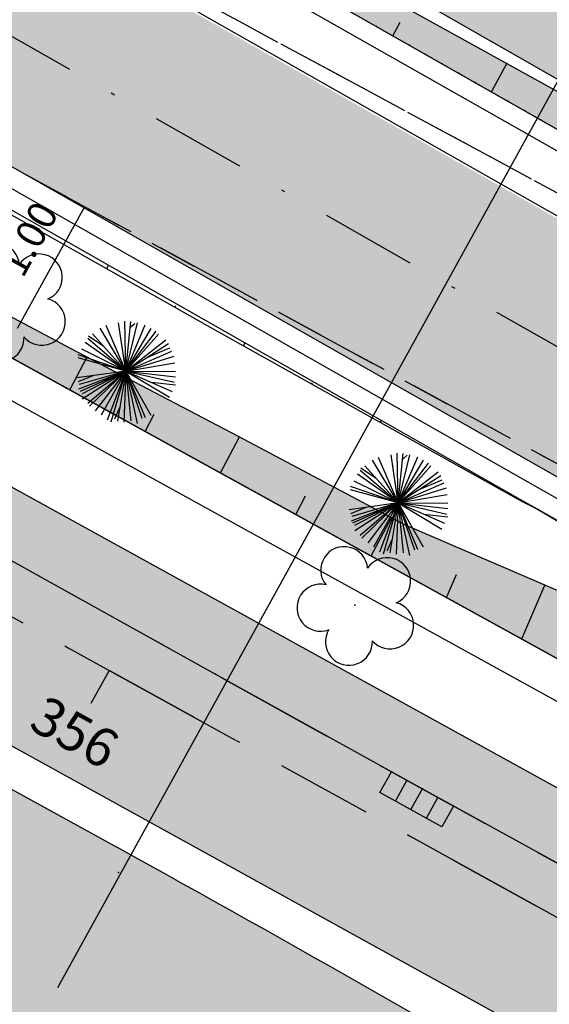
# Model space of a CAD drawing. Extents: x 675145 to 679346, y 7174598 to 7178367.
# Drawn here: x 678719 to 678733, y 7175528 to 7175554 of the extents above; entities that cross this region are included whole.
import ezdxf

# ---------------------------------------------------------------- set-up
doc = ezdxf.new("R2010")
doc.units = 0
doc.header["$LTSCALE"] = 0.2
doc.header["$MEASUREMENT"] = 0
for name, pattern in [('418-001-S00_$0$HIDDEN', [9.525, 6.35, -3.175]), ('418-001-S00_$0$LIN0', [0]), ('418-024-G00_$0$DASHDOT', [25.4, 12.7, -6.35, 0, -6.35]), ('418-025-HA00_$0$DASHDOT', [25.4, 12.7, -6.35, 0, -6.35]), ('418-032-K00_$0$BORDERX2', [88.9, 25.4, -12.7, 25.4, -12.7, 0, -12.7]), ('418-082-S00_$0$HIDDEN', [9.525, 6.35, -3.175]), ('418-082-S00_$0$LIN0', [0])]:
    doc.linetypes.add(name, pattern=pattern)
for name, color, linetype in [('418-001-S00_$0$CADASTRO', 251, 'Continuous'), ('418-001-S00_$0$EIXO', 251, 'Continuous'), ('418-001-S00_$0$S-ARVORE', 251, 'Continuous'), ('418-001-S00_$0$S-BORD', 251, '418-001-S00_$0$HIDDEN'), ('418-001-S00_$0$S-BORDLAGO', 251, 'Continuous'), ('418-001-S00_$0$S-COQ35', 251, 'Continuous'), ('418-001-S00_$0$S-MFIO', 251, 'Continuous'), ('418-001-S00_$0$S-PONTOCOTA', 251, 'Continuous'), ('418-001-S00_$1$S-BLOBO_EXIST', 171, 'Continuous'), ('418-024-G00_$0$G-BORDO CALÇADA', 1, 'Continuous'), ('418-024-G00_$0$G-BORDO DE TERRAPLENAGEM', 9, 'Continuous'), ('418-024-G00_$0$G-COTAS', 24, 'Continuous'), ('418-024-G00_$0$G-MEIOFIO-NOVO', 180, 'Continuous'), ('418-024-G00_$0$G_EIXO', 11, '418-024-G00_$0$DASHDOT'), ('418-025-HA00_$0$HA-PAVIMENTO', 253, '418-025-HA00_$0$DASHDOT'), ('418-032-K00_$0$G-ALIN_LOCACAO', 11, '418-032-K00_$0$BORDERX2'), ('418-032-K00_$0$G-ALIN_NEST', 137, 'Continuous'), ('418-032-K00_$0$G-ALIN_PCPT', 137, 'Continuous'), ('418-076-O00_$0$G-ESTR_OFFSET_ATERRO', 82, 'Continuous'), ('418-076-O00_$0$G-ESTR_OFFSET_CORTE', 24, 'Continuous'), ('418-076-O00_$0$PONTOSCR', 7, 'Continuous'), ('418-076-O00_$0$S-TALUDE', 106, 'Continuous'), ('418-081-HA00_$0$S-BORDLAGO', 170, 'Continuous'), ('418-082-S00_$0$CADASTRO', 7, 'Continuous'), ('418-082-S00_$0$G-MEIOFIO-RETIRAR', 95, '418-082-S00_$0$HIDDEN'), ('418-082-S00_$0$S-ARVORE', 102, 'Continuous'), ('418-082-S00_$0$S-BLOBO_EXIST', 171, 'Continuous'), ('418-082-S00_$0$S-BORD', 230, '418-082-S00_$0$HIDDEN'), ('418-082-S00_$0$S-COQ35', 106, 'Continuous')]:
    doc.layers.add(name, color=color, linetype=linetype)
doc.layers.add('418-081-HA00_$0$HA-LAGO', color=7, linetype='Continuous', true_color=0xa5c7fe)
doc.layers.add('418-096-HA00_$0$GRAMA', color=7, linetype='Continuous', true_color=0xd8e58c)
doc.styles.add('418-024-G00_$0$Standard', font='arial.ttf')
doc.styles.add('418-032-K00_$0$Standard', font='arial.ttf')
doc.dimstyles.new('418-024-G00_$0$1-500', dxfattribs={"dimtxt": 0.76, "dimasz": 0.76, "dimexe": 0.76, "dimexo": 0.76, "dimgap": 0.5, "dimtad": 1, "dimzin": 0, "dimdsep": 46, "dimtxsty": '418-024-G00_$0$Standard', "dimcen": 0.09, "dimclrd": 24, "dimclre": 24, "dimclrt": 2, "dimadec": 0, "dimazin": 0, "dimtfac": 1, "dimtofl": 0, "dimtmove": 0, "dimatfit": 3, "dimfxl": 0, "dimtolj": 1, "dimtzin": 0, "dimlwd": -1, "dimlwe": -1, "dimarcsym": 0})

# ---------------------------------------------------------------- blocks, each defined once
blk = doc.blocks.new('418-001-S00_$0$ARV50')
at = {"layer": '418-001-S00_$0$S-ARVORE', "linetype": '418-001-S00_$0$LIN0'}
for centre, major_axis, start_param, end_param in [((-0.284, 0.931), (-0.439, 0.439), 4.007725, 7.749368), ((0.854, 0.64), (0.439, 0.438), 4.322867, 8.059223), ((-0.913, -0.065), (-0.439, 0.44), -1.02092, 2.720723), ((0.931, -0.532), (0.44, 0.44), 3.064448, 6.805592), ((-0.16, -0.967), (0.439, 0.439), 1.810817, 5.547172)]:
    blk.add_ellipse(centre, major_axis=major_axis, ratio=1, start_param=start_param, end_param=end_param, dxfattribs=at)
blk = doc.blocks.new('418-001-S00_$0$COQ40')
at = {"layer": '418-001-S00_$0$S-COQ35'}
for p, q in [((0, 0), (-26, 1322)), ((0, 0), (135, 1311)), ((0, 0), (-679, 1133)), ((0, 0), (-520, 1208)), ((0, 0), (-188, 1278)), ((-188, 1278), (-188, 1278)), ((0, 0), (309, 1274)), ((0, 0), (517, 1221)), ((0, 0), (675, 1132)), ((0, 0), (805, 1053)), ((120, 1164), (236, 1262)), ((0, 0), (-1006, 860)), ((-582, 648), (-985, 924)), ((0, 0), (-883, 983)), ((0, 0), (863, 982)), ((0, 0), (1056, 824)), ((0, 0), (-1161, 580)), ((0, 0), (-1077, 761)), ((0, 0), (1128, 727)), ((0, 0), (1220, 532)), ((560, 361), (1167, 615)), ((0, 0), (-1261, 435)), ((0, 0), (-1260, 349)), ((0, 0), (1283, 398)), ((0, 0), (1301, 222)), ((0, 0), (-1298, -179)), ((-851, -117), (-1263, -283)), ((0, 0), (-1247, -482)), ((0, 0), (-1229, -353)), ((0, 0), (-1206, -538)), ((0, 0), (-1153, -599)), ((0, 0), (-1150, -740)), ((0, 0), (-1005, -856)), ((0, 0), (-957, -931)), ((0, 0), (-806, -1054)), ((0, 0), (-650, -1166)), ((0, 0), (-496, -1300)), ((0, 0), (-394, -1350)), ((0, 0), (-223, -1323)), ((0, 0), (-55, -1351)), ((0, 0), (1230, -538)), ((0, 0), (1319, -149)), ((0, 0), (1285, -296)), ((0, 0), (1319, -8)), ((0, 0), (666, -1164)), ((0, 0), (511, -1225)), ((0, 0), (429, -1243)), ((0, 0), (137, -1316)), ((0, 0), (303, -1389)), ((0, 0), (1159, -692)), ((677, -296), (1319, -367)), ((-164, -972), (-300, -1273))]:
    blk.add_line(p, q, dxfattribs=at)
blk = doc.blocks.new('418-001-S00_$0$COQ30')
at = {"layer": '418-001-S00_$0$S-COQ35'}
for p, q in [((0, 0), (-26, 1322)), ((0, 0), (135, 1311)), ((0, 0), (-679, 1133)), ((0, 0), (-520, 1208)), ((0, 0), (-188, 1278)), ((-188, 1278), (-188, 1278)), ((0, 0), (309, 1274)), ((0, 0), (517, 1221)), ((0, 0), (675, 1132)), ((0, 0), (805, 1053)), ((120, 1164), (236, 1262)), ((0, 0), (-1006, 860)), ((-582, 648), (-985, 924)), ((0, 0), (-883, 983)), ((0, 0), (863, 982)), ((0, 0), (1056, 824)), ((0, 0), (-1161, 580)), ((0, 0), (-1077, 761)), ((0, 0), (1128, 727)), ((0, 0), (1220, 532)), ((560, 361), (1167, 615)), ((0, 0), (-1261, 435)), ((0, 0), (-1260, 349)), ((0, 0), (1283, 398)), ((0, 0), (1301, 222)), ((0, 0), (-1298, -179)), ((-851, -117), (-1263, -283)), ((0, 0), (-1247, -482)), ((0, 0), (-1229, -353)), ((0, 0), (-1206, -538)), ((0, 0), (-1153, -599)), ((0, 0), (-1150, -740)), ((0, 0), (-1005, -856)), ((0, 0), (-957, -931)), ((0, 0), (-806, -1054)), ((0, 0), (-650, -1166)), ((0, 0), (-496, -1300)), ((0, 0), (-394, -1350)), ((0, 0), (-223, -1323)), ((0, 0), (-55, -1351)), ((0, 0), (1230, -538)), ((0, 0), (1319, -149)), ((0, 0), (1285, -296)), ((0, 0), (1319, -8)), ((0, 0), (666, -1164)), ((0, 0), (511, -1225)), ((0, 0), (429, -1243)), ((0, 0), (137, -1316)), ((0, 0), (303, -1389)), ((0, 0), (1159, -692)), ((677, -296), (1319, -367)), ((-164, -972), (-300, -1273))]:
    blk.add_line(p, q, dxfattribs=at)
blk = doc.blocks.new('418-001-S00_$0$ARV40')
at = {"layer": '418-001-S00_$0$S-ARVORE', "linetype": '418-001-S00_$0$LIN0'}
for centre, major_axis, start_param, end_param in [((-0.338, 0.932), (-0.439, 0.439), 4.007725, 7.749368), ((0.8, 0.641), (0.439, 0.438), 4.322867, 8.059223), ((-0.966, -0.064), (-0.439, 0.44), -1.02092, 2.720723), ((0.878, -0.531), (0.44, 0.44), 3.064448, 6.805592), ((-0.214, -0.966), (0.439, 0.439), 1.810817, 5.547172)]:
    blk.add_ellipse(centre, major_axis=major_axis, ratio=1, start_param=start_param, end_param=end_param, dxfattribs=at)
blk = doc.blocks.new('418-001-S00_$1$BLOBO')
at = {"layer": '418-001-S00_$1$S-BLOBO_EXIST'}
for p, q in [((-0.46875, -0.625), (-0.46875, 0)), ((0, -0.625), (0, 0)), ((0.46875, -0.625), (0.46875, 0))]:
    blk.add_line(p, q, dxfattribs=at)
blk.add_lwpolyline([(-0.9375, 0), (0.9375, 0), (0.9375, -0.625), (-0.9375, -0.625)], close=True, dxfattribs=at)
blk = doc.blocks.new('418-001-S00_$0$PONTO')
blk.add_point((0, 0))
blk = doc.blocks.new('418-001-S00_')
at = {"layer": '418-001-S00_$0$S-BORD'}
for points in [[(678453.037, 7175698.834), (678491.147, 7175675.704), (678520.848, 7175659.593), (678552.637, 7175641.392), (678582.876, 7175624.2), (678633.85, 7175596.768), (678670.236, 7175576.642), (678681.639, 7175570.734), (678703.804, 7175558.151), (678733.659, 7175541.9), (678754.036, 7175531.038), (678764.853, 7175525.066), (678773.751, 7175513.319), (678809.811, 7175500.018), (678845.453, 7175480.865), (678870.742, 7175467.977), (678872.135, 7175466.207), (678882.178, 7175464.608), (678886.922, 7175463.606), (678900.635, 7175461.235), (678904.112, 7175457.036)], [(678935.417, 7175501.508), (678928.334, 7175486.711), (678919.371, 7175479.835), (678912.181, 7175481.909), (678900.054, 7175479.171), (678886.696, 7175474.634), (678874.369, 7175474.309), (678847.743, 7175486.719), (678812.289, 7175505.611), (678777.369, 7175524.896), (678742.313, 7175544.4), (678707.022, 7175563.439), (678672.707, 7175583.118), (678637.044, 7175602.43), (678628.116, 7175609.766), (678622.359, 7175616.304), (678617.076, 7175624.662), (678611.863, 7175643.83), (678612.928, 7175658.261), (678616.134, 7175667.305)]]:
    blk.add_lwpolyline(points, dxfattribs=at)
at = {"layer": '418-001-S00_$0$S-BORDLAGO'}
blk.add_lwpolyline([(678624.749, 7175662.53), (678626.275, 7175657.72), (678626.805, 7175653.088), (678628.029, 7175639.602), (678630.554, 7175632.827), (678637.205, 7175612.012), (678643.225, 7175603.874), (678656.132, 7175594.319), (678695.219, 7175574.055), (678717.676, 7175561.193), (678749.415, 7175543.058), (678774.874, 7175528.003), (678794.404, 7175524.488), (678823.395, 7175516.674), (678854.68, 7175505.647), (678892.294, 7175493.96), (678919.253, 7175485.648), (678927.115, 7175490.219), (678932.297, 7175503.223)], dxfattribs=at)
at = {"layer": '418-001-S00_$0$S-MFIO'}
blk.add_lwpolyline([(678523.671, 7175646.626), (678533.868, 7175641.076), (678566.213, 7175623.346), (678597.419, 7175606.323), (678616.421, 7175595.921), (678627.094, 7175589.871), (678632.444, 7175587.031), (678660.882, 7175571.343), (678676.99, 7175562.526), (678682.747, 7175559.33), (678691.393, 7175554.607), (678711.315, 7175543.722), (678723.895, 7175536.725), (678729.368, 7175533.688), (678747.388, 7175523.774), (678760.802, 7175516.534), (678772.425, 7175510.086)], dxfattribs=at)
at = {"layer": '418-001-S00_$0$CADASTRO'}
for name, p in [('418-001-S00_$0$ARV40', (678718.422, 7175546.586)), ('418-001-S00_$0$ARV50', (678727.584, 7175538.549))]:
    blk.add_blockref(name, p, dxfattribs=at)
at = {"layer": '418-001-S00_$0$CADASTRO', "xscale": 0.001, "yscale": 0.001, "zscale": 0.001}
for name, p in [('418-001-S00_$0$COQ30', (678721.52, 7175544.746)), ('418-001-S00_$0$COQ40', (678728.726, 7175541.256))]:
    blk.add_blockref(name, p, dxfattribs=at)
at = {"layer": '418-001-S00_$0$CADASTRO', "rotation": 330.9564652426134}
blk.add_blockref('418-001-S00_$1$BLOBO', (678729.368, 7175533.688), dxfattribs=at)
at = {"layer": '418-001-S00_$0$EIXO'}
blk.add_blockref('418-001-S00_$0$PONTO', (678721.325, 7175531.477), dxfattribs=at)
at = {"layer": '418-001-S00_$0$S-PONTOCOTA'}
for p in [(678721.52, 7175544.746), (678728.726, 7175541.256), (678727.584, 7175538.549), (678723.895, 7175536.725), (678729.367, 7175533.688)]:
    blk.add_blockref('418-001-S00_$0$PONTO', p, dxfattribs=at)
blk = doc.blocks.new('418-081-HA00_')
at = {"layer": '418-081-HA00_$0$HA-LAGO'}
blk.add_hatch(color=256, dxfattribs=at).paths.add_polyline_path([(678932.297, 7175503.223), (678926.096, 7175512.313), (678843.66, 7175560.699), (678841.945, 7175557.778), (678632.925, 7175680.464), (678624.749, 7175662.53), (678626.275, 7175657.72), (678626.805, 7175653.088), (678628.029, 7175639.602), (678630.554, 7175632.827), (678637.205, 7175612.012), (678643.225, 7175603.874), (678656.132, 7175594.319), (678695.219, 7175574.055), (678717.676, 7175561.193), (678749.415, 7175543.058), (678774.874, 7175528.003), (678794.404, 7175524.488), (678823.395, 7175516.674), (678854.68, 7175505.647), (678892.294, 7175493.96), (678919.253, 7175485.648), (678927.115, 7175490.219), (678932.297, 7175503.223)])
at = {"layer": '418-081-HA00_$0$S-BORDLAGO'}
blk.add_lwpolyline([(678932.297, 7175503.223), (678926.096, 7175512.313), (678843.66, 7175560.699), (678841.945, 7175557.778), (678632.925, 7175680.464), (678624.749, 7175662.53), (678626.275, 7175657.72), (678626.805, 7175653.088), (678628.029, 7175639.602), (678630.554, 7175632.827), (678637.205, 7175612.012), (678643.225, 7175603.874), (678656.132, 7175594.319), (678695.219, 7175574.055), (678717.676, 7175561.193), (678749.415, 7175543.058), (678774.874, 7175528.003), (678794.404, 7175524.488), (678823.395, 7175516.674), (678854.68, 7175505.647), (678892.294, 7175493.96), (678919.253, 7175485.648), (678927.115, 7175490.219), (678932.297, 7175503.223)], close=True, dxfattribs=at)
blk = doc.blocks.new('418-096-HA00_')
at = {"layer": '418-096-HA00_$0$GRAMA'}
h = blk.add_hatch(color=256, dxfattribs=at)
h.dxf.hatch_style = 2
h.paths.add_polyline_path([(678693.629, 7175559.532), (678698.044, 7175557.183), (678702.367, 7175554.669), (678706.776, 7175552.31), (678711.324, 7175550.202), (678715.648, 7175547.69), (678720.066, 7175545.346), (678724.495, 7175543.023), (678728.91, 7175540.675), (678733.525, 7175538.69), (678737.769, 7175536.033), (678742.174, 7175533.666), (678751.051, 7175529.055), (678755.251, 7175526.318), (678759.543, 7175523.746), (678764.317, 7175522.048), (678768.59, 7175519.443), (678772.946, 7175516.988), (678777.449, 7175514.799), (678781.701, 7175512.157), (678786.077, 7175509.738), (678794.838, 7175504.916), (678799.229, 7175502.525), (678803.532, 7175499.973), (678807.901, 7175497.542), (678812.227, 7175495.032), (678820.837, 7175489.937), (678825.196, 7175487.487), (678826.255, 7175486.985), (678843.563, 7175481.108), (678844.023, 7175480.986), (678848.67, 7175479.649), (678853.544, 7175477.903), (678858.17, 7175475.979), (678862.687, 7175473.835), (678867.167, 7175471.613), (678871.645, 7175469.389), (678876.082, 7175467.083), (678880.521, 7175464.778), (678881.759, 7175464.167), (678882.089, 7175464.015), (678884.029, 7175463.247), (678884.279, 7175463.204), (678884.395, 7175463.187), (678884.424, 7175463.189), (678885.834, 7175465.881), (678889.502, 7175464.741), (678890.998, 7175466.22), (678892.047, 7175468.363), (678892.115, 7175468.601), (678892.198, 7175468.942), (678892.338, 7175469.984), (678892.345, 7175470.708), (678892.339, 7175471.433), (678891.627, 7175473.504), (678891.531, 7175473.648), (678891.261, 7175474.016), (678890.821, 7175474.426), (678890.219, 7175473.429), (678884.569, 7175474.684), (678884.408, 7175478.453), (678880.01, 7175479.826), (678875.713, 7175480.97), (678870.329, 7175482.333), (678865.474, 7175483.53), (678850.909, 7175487.117), (678846.066, 7175488.36), (678841.212, 7175489.559), (678836.377, 7175490.834), (678831.543, 7175492.121), (678826.691, 7175493.32), (678821.815, 7175494.434), (678821.611, 7175494.481), (678816.808, 7175495.835), (678811.913, 7175497.609), (678807.035, 7175499.42), (678802.251, 7175501.476), (678797.604, 7175503.828), (678795.663, 7175504.899), (678795.108, 7175505.214), (678793.166, 7175506.319), (678788.821, 7175508.793), (678784.477, 7175511.269), (678780.135, 7175513.748), (678775.853, 7175516.334), (678771.429, 7175518.669), (678767.157, 7175521.272), (678766.087, 7175521.924), (678762.792, 7175523.711), (678758.264, 7175525.862), (678754.063, 7175528.589), (678749.757, 7175531.132), (678745.393, 7175533.572), (678741.066, 7175536.079), (678736.72, 7175538.551), (678732.411, 7175541.089), (678732.009, 7175541.299), (678728.038, 7175543.513), (678723.675, 7175545.955), (678715.787, 7175550.411), (678714.971, 7175550.872), (678710.625, 7175553.302), (678706.293, 7175555.757), (678705.121, 7175556.384), (678701.902, 7175558.138), (678697.512, 7175560.532), (678688.757, 7175565.362), (678684.381, 7175567.782), (678680.056, 7175570.293), (678675.705, 7175572.756), (678671.593, 7175574.974), (678666.913, 7175577.522), (678662.535, 7175579.938), (678662.535, 7175579.938), (678666.913, 7175577.522), (678671.593, 7175574.974), (678675.705, 7175572.756), (678680.056, 7175570.293), (678684.381, 7175567.782), (678688.757, 7175565.362), (678697.512, 7175560.532), (678701.902, 7175558.138), (678705.121, 7175556.384), (678706.293, 7175555.757), (678710.625, 7175553.302), (678714.971, 7175550.872), (678715.787, 7175550.411), (678723.675, 7175545.955), (678728.038, 7175543.513), (678732.009, 7175541.299), (678732.518, 7175541.033), (678736.76, 7175538.621), (678741.106, 7175536.15), (678745.453, 7175533.678), (678749.799, 7175531.207), (678754.146, 7175528.735), (678758.492, 7175526.264), (678762.839, 7175523.792), (678766.096, 7175521.94), (678767.185, 7175521.321), (678771.532, 7175518.849), (678775.878, 7175516.378), (678780.225, 7175513.907), (678784.571, 7175511.435), (678788.918, 7175508.964), (678793.264, 7175506.492), (678795.207, 7175505.388), (678795.762, 7175505.072), (678797.696, 7175503.999), (678802.33, 7175501.641), (678807.076, 7175499.517), (678811.922, 7175497.633), (678816.856, 7175495.994), (678821.655, 7175494.657), (678821.858, 7175494.605), (678826.705, 7175493.379), (678831.553, 7175492.152), (678831.572, 7175492.147), (678841.247, 7175489.699), (678846.094, 7175488.472), (678875.733, 7175480.972), (678880.025, 7175479.886), (678884.875, 7175478.659), (678885.035, 7175475.215), (678889.794, 7175474.01), (678890.6, 7175475.348), (678891.694, 7175474.398), (678892.111, 7175473.88), (678893.018, 7175471.529), (678893.072, 7175470.701), (678893.065, 7175469.977), (678892.97, 7175468.822), (678892.9, 7175468.439), (678892.84, 7175468.171), (678891.784, 7175465.713), (678889.784, 7175463.606), (678886.333, 7175464.679), (678884.96, 7175462.057), (678883.992, 7175462.119), (678882.811, 7175462.378), (678882.382, 7175462.52), (678881.957, 7175462.686), (678881.53, 7175462.88), (678879.965, 7175463.651), (678862.025, 7175472.491), (678857.501, 7175474.623), (678852.868, 7175476.532), (678848.123, 7175478.214), (678847.889, 7175478.29), (678843.387, 7175479.727), (678842.937, 7175479.87), (678828.101, 7175484.65), (678824.695, 7175486.578), (678820.304, 7175488.971), (678683.179, 7175564.575), (678680.088, 7175566.245), (678675.51, 7175568.599), (678673.802, 7175569.441), (678670.3, 7175571.148), (678643.811, 7175584.184), (678639.7, 7175586.277), (678635.282, 7175588.553), (678633.404, 7175589.529), (678630.875, 7175590.851), (678626.48, 7175593.171), (678622.097, 7175595.513), (678618.009, 7175597.723), (678617.725, 7175597.877), (678613.365, 7175600.263), (678610.424, 7175601.888), (678581.444, 7175617.969), (678578.427, 7175619.649), (678574.101, 7175622.086), (678569.789, 7175624.548), (678565.491, 7175627.035), (678561.208, 7175629.547), (678556.939, 7175632.083), (678552.685, 7175634.644), (678550.811, 7175635.782), (678527.869, 7175649.806), (678527.1, 7175650.275), (678524.735, 7175651.719), (678526.001, 7175653.794), (678528.355, 7175652.332), (678529.122, 7175651.859), (678551.54, 7175636.978), (678553.389, 7175635.805), (678557.508, 7175633.034), (678561.801, 7175630.551), (678566.006, 7175627.919), (678570.198, 7175625.26), (678574.427, 7175622.66), (678578.699, 7175620.134), (678581.68, 7175618.394), (678582.997, 7175617.629), (678587.34, 7175615.151), (678591.68, 7175612.667), (678604.663, 7175605.149), (678609.023, 7175602.702), (678610.457, 7175601.946), (678613.451, 7175600.42), (678617.873, 7175598.15), (678618.154, 7175597.99), (678622.197, 7175595.701), (678626.548, 7175593.299), (678631.038, 7175591.162), (678633.614, 7175589.933), (678635.478, 7175588.932), (678639.81, 7175586.492), (678643.819, 7175584.206), (678670.382, 7175571.317), (678674.008, 7175569.864), (678675.781, 7175569.142), (678680.493, 7175567.011), (678683.468, 7175565.1), (678684.856, 7175564.331), (678689.245, 7175561.935)])
h = blk.add_hatch(color=256, dxfattribs=at)
h.dxf.hatch_style = 2
h.paths.add_polyline_path([(678928.814, 7175492.427), (678928.787, 7175492.376), (678927.525, 7175489.781), (678925.668, 7175485.963), (678924.766, 7175484.474), (678924.509, 7175484.141), (678924.175, 7175483.751), (678923.412, 7175482.996), (678922.508, 7175482.29), (678921.953, 7175481.937), (678921.119, 7175481.498), (678919.863, 7175481.021), (678918.632, 7175480.738), (678917.632, 7175480.631), (678917.127, 7175480.618), (678916.335, 7175480.651), (678915.643, 7175480.734), (678914.562, 7175480.967), (678913.531, 7175481.227), (678912.691, 7175481.44), (678912.167, 7175481.572), (678911.359, 7175481.777), (678906.591, 7175482.963), (678901.744, 7175484.19), (678896.897, 7175485.416), (678893.48, 7175486.281), (678893.392, 7175488.167), (678888.632, 7175489.371), (678887.659, 7175487.754), (678887.203, 7175487.869), (678882.355, 7175489.096), (678878.063, 7175490.182), (678833.903, 7175501.357), (678833.883, 7175501.362), (678829.036, 7175502.588), (678824.189, 7175503.815), (678823.986, 7175503.866), (678819.625, 7175505.082), (678815.142, 7175506.571), (678810.738, 7175508.283), (678806.426, 7175510.213), (678802.215, 7175512.356), (678800.457, 7175513.33), (678799.655, 7175513.211), (678797.713, 7175514.316), (678793.366, 7175516.787), (678789.02, 7175519.259), (678784.673, 7175521.73), (678780.327, 7175524.202), (678775.98, 7175526.673), (678771.634, 7175529.145), (678770.545, 7175529.764), (678767.287, 7175531.616), (678762.941, 7175534.087), (678758.594, 7175536.559), (678754.248, 7175539.03), (678749.901, 7175541.502), (678745.555, 7175543.973), (678741.208, 7175546.445), (678736.862, 7175548.916), (678736.468, 7175549.14), (678720.294, 7175558.337), (678719.472, 7175558.804), (678715.095, 7175561.273), (678710.706, 7175563.72), (678709.533, 7175564.369), (678665.351, 7175588.778), (678662.559, 7175590.321), (678658.183, 7175592.739), (678653.806, 7175595.157), (678649.43, 7175597.574), (678645.053, 7175599.992), (678640.677, 7175602.41), (678639.063, 7175603.302), (678633.49, 7175607.14), (678634.799, 7175606.435), (678636.64, 7175605.442), (678640.976, 7175602.953), (678645.461, 7175600.73), (678647.747, 7175599.361), (678656.132, 7175594.319), (678663.347, 7175590.579), (678668.674, 7175587.817), (678674.979, 7175584.548), (678679.327, 7175582.294), (678695.219, 7175574.055), (678700.503, 7175571.008), (678705.701, 7175568.011), (678706.957, 7175567.287), (678710.075, 7175565.35), (678711.216, 7175564.64), (678715.482, 7175561.962), (678719.865, 7175559.496), (678720.688, 7175559.03), (678728.567, 7175554.56), (678732.945, 7175552.144), (678736.932, 7175549.957), (678737.329, 7175549.738), (678741.716, 7175547.337), (678746.105, 7175544.941), (678752.536, 7175541.155), (678757.706, 7175538.111), (678762.877, 7175535.067), (678768.047, 7175532.023), (678773.217, 7175528.978), (678774.874, 7175528.003), (678780.817, 7175525.063), (678785.133, 7175522.539), (678789.458, 7175520.029), (678793.785, 7175517.523), (678798.114, 7175515.021), (678800.05, 7175513.904), (678800.901, 7175514.11), (678802.639, 7175513.139), (678806.819, 7175511.036), (678811.016, 7175508.947), (678815.216, 7175506.779), (678819.763, 7175505.535), (678824.09, 7175504.28), (678824.293, 7175504.226), (678829.128, 7175502.951), (678833.963, 7175501.679), (678833.983, 7175501.673), (678838.835, 7175500.549), (678848.585, 7175498.314), (678853.447, 7175497.145), (678858.285, 7175495.884), (678863.126, 7175494.632), (678878.22, 7175490.803), (678882.513, 7175489.719), (678887.059, 7175488.696), (678888.158, 7175490.522), (678894.356, 7175488.955), (678894.447, 7175487.006), (678897.144, 7175486.393), (678902.024, 7175485.297), (678906.908, 7175484.215), (678911.808, 7175483.198), (678912.539, 7175483.054), (678920.951, 7175483.671), (678923.378, 7175486.81), (678926.696, 7175490.224), (678928.787, 7175492.376)])
blk = doc.blocks.new('418-076-O00_')
at = {"layer": '418-076-O00_$0$G-ESTR_OFFSET_ATERRO'}
for points in [[(678702.367, 7175554.669), (678706.776, 7175552.31), (678711.324, 7175550.202), (678715.648, 7175547.69), (678720.066, 7175545.346), (678724.495, 7175543.023), (678728.91, 7175540.675), (678733.525, 7175538.69), (678737.769, 7175536.033), (678742.174, 7175533.666), (678751.051, 7175529.055), (678755.251, 7175526.318), (678759.543, 7175523.746), (678764.317, 7175522.048), (678768.59, 7175519.443), (678772.946, 7175516.988)], [(678574.101, 7175622.086), (678578.427, 7175619.649), (678581.444, 7175617.969), (678610.424, 7175601.888), (678613.365, 7175600.263), (678617.725, 7175597.877), (678618.009, 7175597.723), (678622.097, 7175595.513), (678626.48, 7175593.171), (678630.875, 7175590.851), (678633.404, 7175589.529), (678635.282, 7175588.553), (678639.7, 7175586.277), (678643.811, 7175584.184), (678670.3, 7175571.148), (678673.802, 7175569.441), (678675.51, 7175568.599), (678680.088, 7175566.245), (678683.179, 7175564.575), (678820.304, 7175488.971)], [(678695.219, 7175574.055), (678706.957, 7175567.287), (678706.957, 7175567.287), (678710.075, 7175565.35), (678711.216, 7175564.64), (678715.482, 7175561.962), (678719.865, 7175559.496), (678720.688, 7175559.03), (678728.567, 7175554.56), (678732.945, 7175552.144), (678736.932, 7175549.957), (678737.329, 7175549.738), (678741.716, 7175547.337), (678746.105, 7175544.941), (678746.105, 7175544.941), (678746.105, 7175544.941), (678746.105, 7175544.941), (678746.105, 7175544.941), (678746.105, 7175544.941), (678746.105, 7175544.941), (678746.105, 7175544.941), (678774.874, 7175528.003)], [(678639.063, 7175603.302), (678640.677, 7175602.41), (678645.053, 7175599.992), (678649.43, 7175597.574), (678653.806, 7175595.157), (678658.183, 7175592.739), (678662.559, 7175590.321), (678665.351, 7175588.778), (678709.533, 7175564.369), (678710.706, 7175563.72), (678715.095, 7175561.273), (678719.472, 7175558.804), (678720.294, 7175558.337), (678736.468, 7175549.14), (678736.862, 7175548.916), (678741.208, 7175546.445), (678745.555, 7175543.973), (678749.901, 7175541.502), (678754.248, 7175539.03), (678758.594, 7175536.559), (678762.941, 7175534.087), (678767.287, 7175531.616), (678770.545, 7175529.764), (678771.634, 7175529.145)]]:
    blk.add_lwpolyline(points, dxfattribs=at)
at = {"layer": '418-076-O00_$0$G-ESTR_OFFSET_CORTE'}
for points in [[(678701.902, 7175558.138), (678705.121, 7175556.384), (678706.293, 7175555.757), (678710.625, 7175553.302), (678714.971, 7175550.872), (678715.787, 7175550.411), (678723.675, 7175545.955), (678728.038, 7175543.513), (678732.009, 7175541.299), (678732.411, 7175541.089), (678736.72, 7175538.551), (678741.066, 7175536.079), (678745.393, 7175533.572), (678749.757, 7175531.132), (678754.063, 7175528.589), (678758.264, 7175525.862), (678762.792, 7175523.711), (678766.087, 7175521.924), (678767.157, 7175521.272), (678771.429, 7175518.669)], [(678771.532, 7175518.849), (678767.185, 7175521.321), (678766.096, 7175521.94), (678762.839, 7175523.792), (678758.492, 7175526.264), (678754.146, 7175528.735), (678749.799, 7175531.207), (678745.453, 7175533.678), (678741.106, 7175536.15), (678736.76, 7175538.621), (678732.413, 7175541.093), (678732.019, 7175541.317), (678715.845, 7175550.513), (678715.03, 7175550.976), (678710.693, 7175553.423), (678706.343, 7175555.848), (678705.181, 7175556.491), (678675.713, 7175572.771)]]:
    blk.add_lwpolyline(points, dxfattribs=at)
at = {"layer": '418-076-O00_$0$PONTOSCR'}
for p in [(678732.068, 7175551.642), (678732.502, 7175551.395)]:
    blk.add_point(p, dxfattribs=at)
at = {"layer": '418-076-O00_$0$S-TALUDE'}
for p, q in [((678728.59, 7175553.619), (678728.782, 7175553.977)), ((678731.198, 7175552.137), (678731.601, 7175552.886)), ((678720.04, 7175544.251), (678720.496, 7175545.12)), ((678722.033, 7175543.152), (678722.272, 7175543.608)), ((678724.026, 7175542.054), (678724.531, 7175543.004)), ((678726.018, 7175540.955), (678726.279, 7175541.445)), ((678728.011, 7175539.856), (678728.549, 7175540.867)), ((678730.004, 7175538.757), (678730.267, 7175539.368)), ((678731.997, 7175537.659), (678732.61, 7175539.084))]:
    blk.add_line(p, q, dxfattribs=at)
at = {"layer": '418-076-O00_$0$S-TALUDE', "color": 24}
for p, q in [((678719.209, 7175548.479), (678719.235, 7175548.525)), ((678721.016, 7175547.457), (678721.066, 7175547.545)), ((678722.823, 7175546.436), (678722.847, 7175546.478)), ((678724.633, 7175545.419), (678724.675, 7175545.493)), ((678726.444, 7175544.405), (678726.462, 7175544.436)), ((678728.256, 7175543.391), (678728.284, 7175543.441)), ((678730.069, 7175542.38), (678730.079, 7175542.397)), ((678731.882, 7175541.369), (678731.893, 7175541.388))]:
    blk.add_line(p, q, dxfattribs=at)
at = {"layer": '418-076-O00_$0$S-TALUDE'}
for p in [(678728.156, 7175553.867), (678728.59, 7175553.619), (678729.025, 7175553.372), (678729.46, 7175553.125), (678729.894, 7175552.878), (678731.601, 7175552.886), (678730.329, 7175552.631), (678730.764, 7175552.384), (678731.198, 7175552.137), (678731.633, 7175551.889)]:
    blk.add_point(p, dxfattribs=at)
blk = doc.blocks.new('418-082-S00_$0$ARV50')
at = {"layer": '418-082-S00_$0$S-ARVORE', "linetype": '418-082-S00_$0$LIN0'}
for centre, major_axis, start_param, end_param in [((-0.284, 0.931), (-0.439, 0.439), 4.007725, 7.749368), ((0.854, 0.64), (0.439, 0.438), 4.322867, 8.059223), ((-0.913, -0.065), (-0.439, 0.44), -1.02092, 2.720723), ((0.931, -0.532), (0.44, 0.44), 3.064448, 6.805592), ((-0.16, -0.967), (0.439, 0.439), 1.810817, 5.547172)]:
    blk.add_ellipse(centre, major_axis=major_axis, ratio=1, start_param=start_param, end_param=end_param, dxfattribs=at)
blk = doc.blocks.new('418-082-S00_$0$COQ40')
at = {"layer": '418-082-S00_$0$S-COQ35'}
for p, q in [((0, 0), (-26, 1322)), ((0, 0), (135, 1311)), ((0, 0), (-679, 1133)), ((0, 0), (-520, 1208)), ((0, 0), (-188, 1278)), ((-188, 1278), (-188, 1278)), ((0, 0), (309, 1274)), ((0, 0), (517, 1221)), ((0, 0), (675, 1132)), ((0, 0), (805, 1053)), ((120, 1164), (236, 1262)), ((0, 0), (-1006, 860)), ((-582, 648), (-985, 924)), ((0, 0), (-883, 983)), ((0, 0), (863, 982)), ((0, 0), (1056, 824)), ((0, 0), (-1161, 580)), ((0, 0), (-1077, 761)), ((0, 0), (1128, 727)), ((0, 0), (1220, 532)), ((560, 361), (1167, 615)), ((0, 0), (-1261, 435)), ((0, 0), (-1260, 349)), ((0, 0), (1283, 398)), ((0, 0), (1301, 222)), ((0, 0), (-1298, -179)), ((-851, -117), (-1263, -283)), ((0, 0), (-1247, -482)), ((0, 0), (-1229, -353)), ((0, 0), (-1206, -538)), ((0, 0), (-1153, -599)), ((0, 0), (-1150, -740)), ((0, 0), (-1005, -856)), ((0, 0), (-957, -931)), ((0, 0), (-806, -1054)), ((0, 0), (-650, -1166)), ((0, 0), (-496, -1300)), ((0, 0), (-394, -1350)), ((0, 0), (-223, -1323)), ((0, 0), (-55, -1351)), ((0, 0), (1230, -538)), ((0, 0), (1319, -149)), ((0, 0), (1285, -296)), ((0, 0), (1319, -8)), ((0, 0), (666, -1164)), ((0, 0), (511, -1225)), ((0, 0), (429, -1243)), ((0, 0), (137, -1316)), ((0, 0), (303, -1389)), ((0, 0), (1159, -692)), ((677, -296), (1319, -367)), ((-164, -972), (-300, -1273))]:
    blk.add_line(p, q, dxfattribs=at)
blk = doc.blocks.new('418-082-S00_$0$COQ30')
at = {"layer": '418-082-S00_$0$S-COQ35'}
for p, q in [((0, 0), (-26, 1322)), ((0, 0), (135, 1311)), ((0, 0), (-679, 1133)), ((0, 0), (-520, 1208)), ((0, 0), (-188, 1278)), ((-188, 1278), (-188, 1278)), ((0, 0), (309, 1274)), ((0, 0), (517, 1221)), ((0, 0), (675, 1132)), ((0, 0), (805, 1053)), ((120, 1164), (236, 1262)), ((0, 0), (-1006, 860)), ((-582, 648), (-985, 924)), ((0, 0), (-883, 983)), ((0, 0), (863, 982)), ((0, 0), (1056, 824)), ((0, 0), (-1161, 580)), ((0, 0), (-1077, 761)), ((0, 0), (1128, 727)), ((0, 0), (1220, 532)), ((560, 361), (1167, 615)), ((0, 0), (-1261, 435)), ((0, 0), (-1260, 349)), ((0, 0), (1283, 398)), ((0, 0), (1301, 222)), ((0, 0), (-1298, -179)), ((-851, -117), (-1263, -283)), ((0, 0), (-1247, -482)), ((0, 0), (-1229, -353)), ((0, 0), (-1206, -538)), ((0, 0), (-1153, -599)), ((0, 0), (-1150, -740)), ((0, 0), (-1005, -856)), ((0, 0), (-957, -931)), ((0, 0), (-806, -1054)), ((0, 0), (-650, -1166)), ((0, 0), (-496, -1300)), ((0, 0), (-394, -1350)), ((0, 0), (-223, -1323)), ((0, 0), (-55, -1351)), ((0, 0), (1230, -538)), ((0, 0), (1319, -149)), ((0, 0), (1285, -296)), ((0, 0), (1319, -8)), ((0, 0), (666, -1164)), ((0, 0), (511, -1225)), ((0, 0), (429, -1243)), ((0, 0), (137, -1316)), ((0, 0), (303, -1389)), ((0, 0), (1159, -692)), ((677, -296), (1319, -367)), ((-164, -972), (-300, -1273))]:
    blk.add_line(p, q, dxfattribs=at)
blk = doc.blocks.new('418-082-S00_$0$ARV40')
at = {"layer": '418-082-S00_$0$S-ARVORE', "linetype": '418-082-S00_$0$LIN0'}
for centre, major_axis, start_param, end_param in [((-0.338, 0.932), (-0.439, 0.439), 4.007725, 7.749368), ((0.8, 0.641), (0.439, 0.438), 4.322867, 8.059223), ((-0.966, -0.064), (-0.439, 0.44), -1.02092, 2.720723), ((0.878, -0.531), (0.44, 0.44), 3.064448, 6.805592), ((-0.214, -0.966), (0.439, 0.439), 1.810817, 5.547172)]:
    blk.add_ellipse(centre, major_axis=major_axis, ratio=1, start_param=start_param, end_param=end_param, dxfattribs=at)
blk = doc.blocks.new('418-082-S00_$0$BLOBO')
at = {"layer": '418-082-S00_$0$S-BLOBO_EXIST'}
for p, q in [((-0.46875, -0.625), (-0.46875, 0)), ((0, -0.625), (0, 0)), ((0.46875, -0.625), (0.46875, 0))]:
    blk.add_line(p, q, dxfattribs=at)
blk.add_lwpolyline([(-0.9375, 0), (0.9375, 0), (0.9375, -0.625), (-0.9375, -0.625)], close=True, dxfattribs=at)
blk = doc.blocks.new('418-082-S00_')
at = {"layer": '418-082-S00_$0$G-MEIOFIO-RETIRAR', "ltscale": 2.5, "flags": 128}
blk.add_lwpolyline([(678523.671, 7175646.626), (678533.868, 7175641.076), (678566.213, 7175623.346), (678597.419, 7175606.323), (678616.421, 7175595.921), (678627.094, 7175589.871), (678632.444, 7175587.031), (678660.882, 7175571.343), (678676.99, 7175562.526), (678682.747, 7175559.33), (678691.393, 7175554.607), (678711.315, 7175543.722), (678723.895, 7175536.725), (678729.368, 7175533.688), (678747.388, 7175523.774), (678760.802, 7175516.534), (678772.425, 7175510.086), (678783.787, 7175503.856), (678792.614, 7175499.089), (678807.789, 7175490.952), (678828.353, 7175481.247), (678834.546, 7175478.599), (678853.842, 7175469.605), (678859.011, 7175467.208), (678878.74, 7175458.042), (678892.414, 7175450.522), (678899.724, 7175450.023), (678903.879, 7175453.412), (678904.112, 7175457.036)], dxfattribs=at)
at = {"layer": '418-082-S00_$0$S-BORD', "ltscale": 2, "flags": 128}
for points in [[(678916.97, 7175416.445), (678911.624, 7175405.633), (678907.568, 7175413.731), (678894.566, 7175419.801), (678888.586, 7175424.194), (678876.052, 7175431.367), (678868.159, 7175436.815), (678856.995, 7175443.165), (678839.186, 7175453.368), (678815.273, 7175466.841), (678794.978, 7175476.58), (678771.926, 7175482.345), (678748.368, 7175487.1), (678724.684, 7175489.998), (678701.054, 7175491.231), (678678.268, 7175491.691), (678654.769, 7175491.861), (678630.69, 7175492.94), (678606.901, 7175493.796), (678583.356, 7175489.266), (678558.606, 7175486.429), (678536.998, 7175493.604), (678518.695, 7175509.385), (678507.809, 7175531.332), (678496.774, 7175552.963), (678486.451, 7175574.482), (678475.021, 7175594.744), (678462.979, 7175614.891), (678451.747, 7175632.456), (678431.737, 7175664.585), (678422.055, 7175680.248), (678415.438, 7175693.373), (678415.198, 7175706.495), (678421.61, 7175713.152), (678431.111, 7175712.804), (678453.037, 7175698.834), (678491.147, 7175675.704), (678520.848, 7175659.593), (678552.637, 7175641.392), (678582.876, 7175624.2), (678633.85, 7175596.768), (678670.236, 7175576.642), (678681.639, 7175570.734), (678703.804, 7175558.151), (678733.659, 7175541.9), (678754.036, 7175531.038), (678764.853, 7175525.066), (678773.751, 7175513.319), (678809.811, 7175500.018), (678845.453, 7175480.865), (678870.742, 7175467.977), (678872.135, 7175466.207), (678882.178, 7175464.608), (678886.922, 7175463.606), (678900.635, 7175461.235), (678904.112, 7175457.036)], [(678935.417, 7175501.508), (678928.334, 7175486.711), (678919.371, 7175479.835), (678912.181, 7175481.909), (678900.054, 7175479.171), (678886.696, 7175474.634), (678874.369, 7175474.309), (678847.743, 7175486.719), (678812.289, 7175505.611), (678777.369, 7175524.896), (678742.313, 7175544.4), (678707.022, 7175563.439), (678672.707, 7175583.118), (678637.044, 7175602.43), (678628.116, 7175609.766), (678622.359, 7175616.304), (678617.076, 7175624.662), (678611.863, 7175643.83), (678612.928, 7175658.261), (678616.134, 7175667.305)]]:
    blk.add_lwpolyline(points, dxfattribs=at)
at = {"layer": '418-082-S00_$0$CADASTRO'}
for name, p in [('418-082-S00_$0$ARV40', (678718.422, 7175546.586)), ('418-082-S00_$0$ARV50', (678727.584, 7175538.549))]:
    blk.add_blockref(name, p, dxfattribs=at)
at = {"layer": '418-082-S00_$0$CADASTRO', "xscale": 0.001, "yscale": 0.001, "zscale": 0.001}
for name, p in [('418-082-S00_$0$COQ30', (678721.52, 7175544.746)), ('418-082-S00_$0$COQ40', (678728.726, 7175541.256))]:
    blk.add_blockref(name, p, dxfattribs=at)
at = {"layer": '418-082-S00_$0$CADASTRO', "rotation": 330.9564652426134}
blk.add_blockref('418-082-S00_$0$BLOBO', (678729.368, 7175533.688), dxfattribs=at)
blk = doc.blocks.new('*D496')
at = {"layer": '418-024-G00_$0$G-COTAS', "color": 24}
for p, q in [((678718.659, 7175545.88), (678720.426, 7175549.085)), ((678717.442, 7175543.673), (678717.075, 7175543.008))]:
    blk.add_line(p, q, dxfattribs=at)
for points in [[(678718.548, 7175545.941), (678718.77, 7175545.819), (678718.292, 7175545.215)], [(678717.331, 7175543.735), (678717.553, 7175543.612), (678717.809, 7175544.339)]]:
    blk.add_solid(points, dxfattribs=at)
at = {"layer": 'Defpoints', "color": 0}
for p in [(678718.292, 7175545.215), (678718.292, 7175545.215), (678717.809, 7175544.339)]:
    blk.add_point(p, dxfattribs=at)
at = {"layer": '418-024-G00_$0$G-COTAS', "color": 2, "insert": (678718.948, 7175548.244), "char_height": 0.76, "attachment_point": 5, "rotation": 61.1299, "style": '418-024-G00_$0$Standard'}
blk.add_mtext('\\A1;1.00', dxfattribs=at)
blk = doc.blocks.new('418-025-HA00_')
at = {"layer": '418-025-HA00_$0$HA-PAVIMENTO'}
h = blk.add_hatch(color=256, dxfattribs=at)
edge = h.paths.add_edge_path()
edge.add_line((678975.915, 7175386.258), (678913.681, 7175420.428))
edge.add_line((678913.681, 7175420.428), (678897.831, 7175429.13))
edge.add_arc((678798.688, 7175248.557), 206, 61.2312, 68.56404)
edge.add_line((678873.973, 7175440.307), (678837.531, 7175454.615))
edge.add_arc((678912.816, 7175646.365), 206, 241.12995, 248.56404, ccw=False)
edge.add_line((678813.354, 7175465.967), (678671.279, 7175544.3))
edge.add_arc((678716.664, 7175626.618), 94, 236.12756, 241.12995, ccw=False)
edge.add_line((678664.274, 7175548.571), (678649.913, 7175558.187))
edge.add_arc((678481.335, 7175306.412), 303, 56.19546, 60.97552)
edge.add_line((678628.346, 7175571.359), (678572.391, 7175602.406))
edge.add_arc((678999.132, 7176371.493), 879.547, 238.258234, 240.975521, ccw=False)
edge.add_line((678536.41, 7175623.502), (678515.609, 7175636.541))
edge.add_arc((678515.875, 7175636.965), 0.5, 57.9181, 237.9181, ccw=False)
edge.add_line((678516.14, 7175637.389), (678536.921, 7175624.362))
edge.add_arc((678910.394, 7176220.142), 703.161, 237.917894, 241.314561)
edge.add_line((678572.876, 7175603.281), (678645.189, 7175563.157))
edge.add_line((678645.189, 7175563.157), (678674.526, 7175546.507))
edge.add_line((678674.526, 7175546.507), (678716.762, 7175523.22))
edge.add_arc((678475.349, 7175085.362), 500, 57.55398, 61.12995, ccw=False)
edge.add_line((678743.602, 7175507.31), (678751.084, 7175502.554))
edge.add_arc((679019.336, 7175924.502), 500, 237.55398, 241.12995)
edge.add_line((678777.924, 7175486.644), (678813.779, 7175466.875))
edge.add_arc((678913.724, 7175648.149), 207, 241.12995, 248.56412)
edge.add_line((678838.073, 7175455.467), (678874.394, 7175441.207))
edge.add_arc((678798.744, 7175248.526), 207, 61.2312, 68.56412, ccw=False)
edge.add_line((678898.368, 7175429.976), (678914.162, 7175421.304))
edge.add_line((678914.162, 7175421.304), (678976.399, 7175387.133))
edge.add_line((678976.399, 7175387.133), (678979.768, 7175393.268))
edge.add_line((678979.768, 7175393.268), (678917.531, 7175427.44))
edge.add_line((678917.531, 7175427.44), (678897.957, 7175438.187))
edge.add_arc((678793.52, 7175247.972), 217, 61.2312, 65.9574)
edge.add_line((678881.929, 7175446.145), (678838.723, 7175465.421))
edge.add_arc((678927.132, 7175663.594), 217, 241.12995, 245.9574, ccw=False)
edge.add_line((678822.359, 7175473.564), (678783.011, 7175495.258))
edge.add_arc((679029.251, 7175941.874), 510, 237.55398, 241.12995, ccw=False)
edge.add_line((678755.634, 7175511.486), (678748.679, 7175515.908))
edge.add_arc((678475.062, 7175085.52), 510, 57.55398, 61.12995)
edge.add_line((678721.302, 7175532.136), (678678.35, 7175555.817))
edge.add_arc((678581.785, 7175380.674), 200, 61.12995, 64.01248)
edge.add_line((678669.42, 7175560.452), (678654.973, 7175567.495))
edge.add_arc((679135.432, 7176553.127), 1096.5, 240.975521, 244.012483, ccw=False)
edge.add_line((678603.429, 7175594.334), (678576.272, 7175609.402))
edge.add_arc((678999.11, 7176371.452), 871.5, 238.256934, 240.975521, ccw=False)
edge.add_line((678540.604, 7175630.315), (678519.601, 7175643.137))
edge.add_arc((678519.861, 7175643.564), 0.5, 58.5956, 238.596, ccw=False)
edge.add_line((678520.122, 7175643.991), (678541.13, 7175631.165))
edge.add_arc((679145.405, 7176620.969), 1159.681, 238.595933, 240.636522)
edge.add_line((678576.758, 7175610.276), (678606.058, 7175594.018))
edge.add_arc((679092.697, 7176471.054), 1003, 240.975521, 244.012483)
edge.add_line((678653.207, 7175569.468), (678678.833, 7175556.693))
edge.add_line((678678.833, 7175556.693), (678821.967, 7175477.777))
edge.add_arc((679063.379, 7175915.635), 500, 241.12995, 243.76949)
edge.add_line((678842.387, 7175467.124), (678886.251, 7175445.511))
edge.add_arc((678789.899, 7175249.96), 218, 61.2312, 63.76949, ccw=False)
edge.add_line((678894.817, 7175441.052), (678980.272, 7175394.133))
edge.add_line((678980.272, 7175394.133), (678983.183, 7175399.386))
edge.add_line((678983.183, 7175399.386), (678912.682, 7175438.088))
edge.add_line((678912.682, 7175438.088), (678897.822, 7175446.247))
edge.add_line((678897.822, 7175446.247), (678889.02, 7175450.829))
edge.add_line((678889.02, 7175450.829), (678885.25, 7175452.686))
edge.add_line((678885.25, 7175452.686), (678853.194, 7175468.466))
edge.add_line((678853.194, 7175468.466), (678845.4, 7175472.322))
edge.add_line((678845.4, 7175472.322), (678834.39, 7175477.914))
edge.add_line((678834.39, 7175477.914), (678822.173, 7175484.514))
edge.add_line((678822.173, 7175484.514), (678681.73, 7175561.947))
edge.add_arc((678581.785, 7175380.674), 207, 61.12995, 64.01248)
edge.add_line((678672.488, 7175566.744), (678655.836, 7175574.861))
edge.add_arc((679092.697, 7176471.054), 997, 240.975521, 244.012483, ccw=False)
edge.add_line((678608.969, 7175599.265), (678579.669, 7175615.523))
edge.add_arc((678999.11, 7176371.452), 864.5, 238.256934, 240.975521, ccw=False)
edge.add_line((678544.287, 7175636.268), (678523.225, 7175649.126))
edge.add_line((678523.225, 7175649.126), (678503.852, 7175660.953))
edge.add_line((678503.852, 7175660.953), (678489.008, 7175670.842))
edge.add_line((678489.008, 7175670.842), (678487.444, 7175671.749))
edge.add_line((678487.444, 7175671.749), (678476.822, 7175653.633))
edge.add_line((678476.822, 7175653.633), (678478.366, 7175652.714))
edge.add_line((678478.366, 7175652.714), (678497.946, 7175640.116))
edge.add_line((678497.946, 7175640.116), (678510.71, 7175632.139))
edge.add_line((678510.71, 7175632.139), (678529.806, 7175620.543))
edge.add_arc((678999.11, 7176371.452), 885.5, 237.995445, 240.975521)
edge.add_line((678569.48, 7175597.16), (678625.645, 7175565.996))
edge.add_arc((678481.545, 7175306.295), 297, 56.12756, 60.97552, ccw=False)
edge.add_line((678647.077, 7175552.889), (678660.93, 7175543.59))
edge.add_arc((678716.664, 7175626.618), 100, 236.12756, 241.12995)
edge.add_line((678668.382, 7175539.046), (678722.058, 7175509.437))
edge.add_line((678722.058, 7175509.437), (678811.14, 7175460.336))
edge.add_arc((678907.877, 7175635.846), 200.404, 241.13744, 248.55655)
edge.add_line((678834.613, 7175449.315), (678871.78, 7175434.722))
edge.add_arc((678798.688, 7175248.557), 200, 61.2312, 68.56404, ccw=False)
edge.add_line((678894.943, 7175423.87), (678910.793, 7175415.168))
edge.add_line((678910.793, 7175415.168), (678936.869, 7175400.851))
edge.add_line((678936.869, 7175400.851), (678973.01, 7175381.008))
edge.add_line((678973.01, 7175381.008), (678975.915, 7175386.258))
h = blk.add_hatch(color=256, dxfattribs=at)
edge = h.paths.add_edge_path()
edge.add_line((678799.225, 7175511.155), (678796.256, 7175505.941))
edge.add_line((678796.256, 7175505.941), (678716.339, 7175551.383))
edge.add_line((678716.339, 7175551.383), (678705.664, 7175557.366))
edge.add_line((678705.664, 7175557.366), (678514.266, 7175663.11))
edge.add_line((678514.266, 7175663.11), (678517.168, 7175668.361))
edge.add_line((678517.168, 7175668.361), (678560.123, 7175644.629))
edge.add_arc((678575.598, 7175672.639), 32, 241.0803, 336.9461)
edge.add_line((678605.042, 7175660.108), (678609.448, 7175670.459))
edge.add_line((678609.448, 7175670.459), (678616.381, 7175668.002))
edge.add_line((678616.381, 7175668.002), (678614.69, 7175663.232))
edge.add_arc((678662.759, 7175646.191), 51, 160.4799, 241.0803)
edge.add_line((678638.096, 7175601.551), (678708.566, 7175562.618))
edge.add_line((678708.566, 7175562.618), (678799.225, 7175511.155))
edge = h.paths.add_edge_path(flags=16)
edge.add_line((678591.367, 7175637.005), (678601.008, 7175644.304))
edge.add_arc((678602.215, 7175642.71), 2, 16.6612, 127.131, ccw=False)
edge.add_line((678604.131, 7175643.283), (678608.153, 7175629.845))
edge.add_arc((678602.405, 7175628.124), 6, -118.9197, 16.6612, ccw=False)
edge.add_line((678599.504, 7175622.873), (678592.088, 7175626.97))
edge.add_arc((678594.989, 7175632.221), 6, 127.131, 241.0803, ccw=False)
blk = doc.blocks.new('418-032-K00_')
at = {"layer": '418-032-K00_$0$G-ALIN_LOCACAO', "linetype": '418-032-K00_$0$BORDERX2', "flags": 128}
blk.add_lwpolyline([(677272.194, 7178221.243), (677411.297, 7177894.566), (677507.156, 7177668.278), (677535.891, 7177602.107), (677614.488, 7177417.491), (677630.832, 7177380.12), (677691.544, 7177235.876), (677884.983, 7176782.181), (677930.504, 7176671.379), (677970.595, 7176577.575), (678144.879, 7176169.948), (678210.806, 7176007.777), (678234.39, 7175952.508, 0.156092), (678473.569, 7175675.926), (678547.399, 7175630.853, 0.010384), (678578.533, 7175612.722), (678607.513, 7175596.642, 0.013252), (678654.521, 7175572.165), (678671.173, 7175564.047, -0.012578), (678680.282, 7175559.32), (678823.415, 7175480.404, 0.011518), (678843.713, 7175469.815), (678887.554, 7175448.213, -0.011908), (678896.882, 7175443.338), (679028.832, 7175370.319), (679124.718, 7175315.866), (679231.113, 7175258.991), (679287.42, 7175228.509)], format="xyb", dxfattribs=at)
at = {"layer": '418-032-K00_$0$G-ALIN_NEST', "linetype": 'Continuous', "lineweight": -3}
blk.add_line((678721.078, 7175536.827), (678720.596, 7175535.951), dxfattribs=at)
at = {"layer": '418-032-K00_$0$G-ALIN_PCPT', "linetype": 'Continuous', "lineweight": -3}
blk.add_line((678719.727, 7175528.437), (678740.334, 7175565.812), dxfattribs=at)
at = {"layer": '418-032-K00_$0$G-ALIN_NEST', "style": '418-032-K00_$0$Standard'}
blk.add_text('356', height=1.02, rotation=331.1299, dxfattribs=at).set_placement((678718.912, 7175535.305))
blk = doc.blocks.new('418-024-G00_')
at = {"layer": '418-024-G00_$0$G-BORDO CALÇADA'}
for p, q in [((678720.047, 7175557.902), (678799.967, 7175512.459)), ((678716.328, 7175545.156), (678739.589, 7175532.331))]:
    blk.add_line(p, q, dxfattribs=at)
at = {"layer": '418-024-G00_$0$G-BORDO DE TERRAPLENAGEM'}
for p, q in [((678683.179, 7175564.575), (678740.072, 7175533.206)), ((678716.092, 7175550.948), (678797.643, 7175504.577))]:
    blk.add_line(p, q, dxfattribs=at)
blk.add_lwpolyline([(678720.294, 7175558.337), (678798.64, 7175513.789, 0.067451), (678822.188, 7175504.32), (678887.666, 7175487.766), (678888.632, 7175489.371), (678893.392, 7175488.167), (678893.479, 7175486.297), (678914.796, 7175480.908, 0.355353), (678925.668, 7175485.963), (678928.787, 7175492.376)], format="xyb", dxfattribs=at)
at = {"layer": '418-024-G00_$0$G-MEIOFIO-NOVO'}
for p, q in [((678681.73, 7175561.947), (678822.173, 7175484.514)), ((678821.967, 7175477.777), (678678.833, 7175556.693)), ((678719.305, 7175556.598), (678799.225, 7175511.155)), ((678678.35, 7175555.817), (678721.302, 7175532.136)), ((678716.339, 7175551.383), (678796.256, 7175505.941))]:
    blk.add_line(p, q, dxfattribs=at)
blk.add_arc((678475.062, 7175085.52), 510, 57.55398, 61.12995, dxfattribs=at)
at = {"layer": '418-024-G00_$0$G_EIXO'}
for points in [[(678234.397, 7175952.492), (678234.397, 7175952.492, 0.154578), (678470.554, 7175677.767), (678542.708, 7175633.716, 0.011863), (678578.213, 7175612.899), (678607.513, 7175596.642, 0.013252), (678654.521, 7175572.165), (678671.173, 7175564.047, -0.012578), (678680.282, 7175559.32), (678823.415, 7175480.404, 0.011518), (678843.713, 7175469.815), (678887.554, 7175448.213, -0.011908), (678896.882, 7175443.338), (679027.949, 7175370.808, -0.004725), (679029.927, 7175369.697), (679124.718, 7175315.866)], [(678515.717, 7175665.735), (678707.115, 7175559.992, -0.003069), (678717.822, 7175553.991), (678797.742, 7175508.547, 0.067451), (678822.662, 7175498.527), (678910.825, 7175476.238, -0.499554), (678916.945, 7175461.643), (678914.524, 7175457.503, 0.42215), (678920.253, 7175436.783), (678932.699, 7175429.95), (678980.89, 7175396.849)]]:
    blk.add_lwpolyline(points, format="xyb", dxfattribs=at)
at = {"layer": '418-024-G00_$0$G-COTAS'}
dim = blk.add_linear_dim(base=(678718.292, 7175545.215), p1=(678717.809, 7175544.339), p2=(678718.292, 7175545.215), angle=61.1299, dimstyle='418-024-G00_$0$1-500', dxfattribs=at)
dim.commit()
dim.dimension.update_dxf_attribs({"geometry": '*D496', "text_midpoint": (678718.948, 7175548.244)})

msp = doc.modelspace()

# ---------------------------------------------------------------- block references
for name in ['418-001-S00_', '418-082-S00_', '418-024-G00_', '418-025-HA00_', '418-081-HA00_', '418-076-O00_', '418-096-HA00_']:
    msp.add_blockref(name, (0, 0))

# ---------------------------------------------------------------- next in the draw order: block references
msp.add_blockref('418-032-K00_', (0, 0))

doc.saveas('drawing.dxf')
